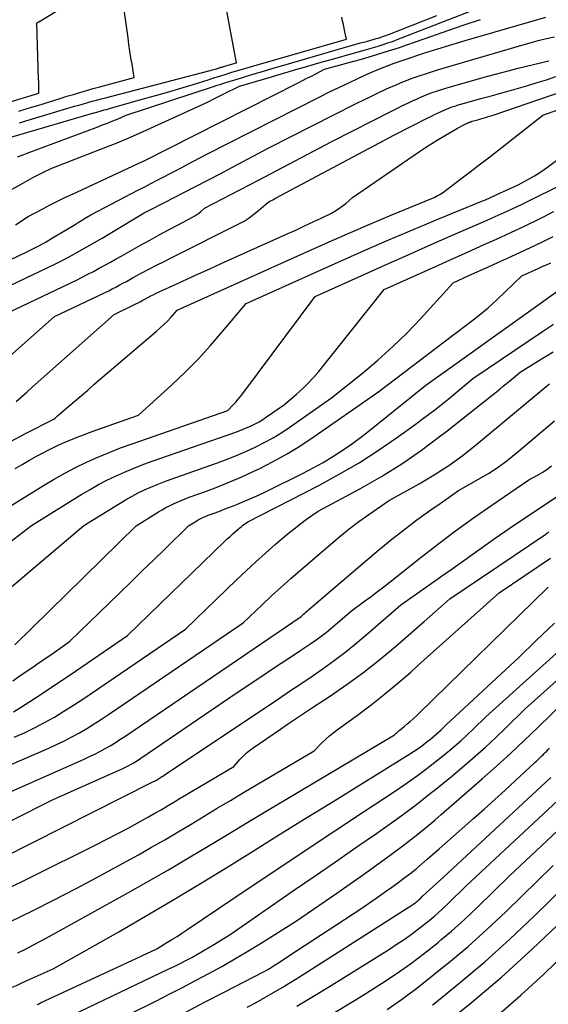
# Model space of a CAD drawing. Units: inches. Extents: x 2617418 to 2620312, y 1493868 to 1496524.
# Drawn here: x 2618611 to 2618715, y 1494207 to 1494401 of the extents above; entities that cross this region are included whole.
import ezdxf

# ---------------------------------------------------------------- set-up
doc = ezdxf.new("R2010")
doc.units = ezdxf.units.IN
doc.header["$MEASUREMENT"] = 0
doc.layers.add('Tile_2735_14_NE_contour_2ft', color=212, linetype='Continuous')

msp = doc.modelspace()

# ---------------------------------------------------------------- linework, layer by layer
at = {"layer": 'Tile_2735_14_NE_contour_2ft'}
for points in [[(2618599.32, 1494362.12, 8334), (2618611.83, 1494369.1, 8334), (2618612.74, 1494369.6, 8334), (2618613.66, 1494370.09, 8334), (2618614.58, 1494370.57, 8334), (2618615.51, 1494371.04, 8334), (2618617.38, 1494371.96, 8334), (2618628.01, 1494376.09, 8334), (2618630.23, 1494376.97, 8334), (2618632.44, 1494377.88, 8334), (2618634.64, 1494378.84, 8334), (2618636.82, 1494379.82, 8334), (2618644.85, 1494383.51, 8334), (2618646.43, 1494384.24, 8334), (2618648, 1494384.99, 8334), (2618649.56, 1494385.74, 8334), (2618651.12, 1494386.51, 8334), (2618654.3, 1494388.1, 8334), (2618660.59, 1494389.98, 8334), (2618661.69, 1494390.3, 8334), (2618662.78, 1494390.63, 8334), (2618663.88, 1494390.95, 8334), (2618664.97, 1494391.27, 8334), (2618666.12, 1494391.6, 8334), (2618667.78, 1494392.08, 8334), (2618669.45, 1494392.56, 8334), (2618671.12, 1494393.03, 8334), (2618672.79, 1494393.5, 8334), (2618678.83, 1494395.19, 8334), (2618679.77, 1494395.46, 8334), (2618680.7, 1494395.73, 8334), (2618681.63, 1494396.02, 8334), (2618682.56, 1494396.32, 8334), (2618683.49, 1494396.62, 8334), (2618684.41, 1494396.94, 8334), (2618685.32, 1494397.28, 8334), (2618686.23, 1494397.63, 8334), (2618709.22, 1494406.65, 8334)], [(2618706.25, 1494367.34, 8350), (2618709.14, 1494368.68, 8350), (2618711.31, 1494369.86, 8350), (2618712.39, 1494370.47, 8350), (2618713.44, 1494371.11, 8350), (2618714.46, 1494371.8, 8350), (2618715.46, 1494372.52, 8350), (2618732.59, 1494385.47, 8350), (2618760.36, 1494395.06, 8350), (2618761.52, 1494395.48, 8350), (2618762.67, 1494395.94, 8350), (2618763.8, 1494396.43, 8350), (2618764.92, 1494396.95, 8350), (2618766.02, 1494397.51, 8350), (2618767.09, 1494398.12, 8350), (2618768.14, 1494398.78, 8350), (2618769.16, 1494399.47, 8350), (2618770.74, 1494400.61, 8350), (2618772.55, 1494401.88, 8350), (2618774.37, 1494403.13, 8350), (2618776.22, 1494404.34, 8350), (2618777.02, 1494404.85, 8350)], [(2618609.16, 1494385, 8324), (2618614.84, 1494386.76, 8324), (2618614.83, 1494387.67, 8324), (2618614.83, 1494388.12, 8324), (2618614.82, 1494388.58, 8324), (2618614.81, 1494389.03, 8324), (2618614.79, 1494389.48, 8324), (2618614.45, 1494400.54, 8324), (2618614.57, 1494400.63, 8324), (2618614.64, 1494400.67, 8324), (2618614.7, 1494400.71, 8324), (2618614.77, 1494400.75, 8324), (2618614.83, 1494400.79, 8324), (2618620.33, 1494404.14, 8324)], [(2618610.9, 1494383.19, 8326), (2618612.14, 1494383.57, 8326), (2618613.38, 1494383.95, 8326), (2618614.62, 1494384.33, 8326), (2618615.86, 1494384.72, 8326), (2618616.46, 1494384.91, 8326), (2618617.75, 1494385.31, 8326), (2618619.04, 1494385.71, 8326), (2618620.33, 1494386.11, 8326), (2618621.62, 1494386.5, 8326), (2618622.92, 1494386.89, 8326), (2618624.21, 1494387.27, 8326), (2618625.51, 1494387.64, 8326), (2618626.82, 1494388, 8326), (2618633.6, 1494389.82, 8326), (2618633.17, 1494392.42, 8326), (2618632.96, 1494393.72, 8326), (2618632.76, 1494395.03, 8326), (2618632.57, 1494396.33, 8326), (2618632.38, 1494397.64, 8326), (2618631.62, 1494403.16, 8326)], [(2618611.02, 1494380.88, 8328), (2618611.65, 1494381.07, 8328), (2618612.28, 1494381.26, 8328), (2618621, 1494383.88, 8328), (2618621.86, 1494384.14, 8328), (2618622.73, 1494384.4, 8328), (2618623.59, 1494384.65, 8328), (2618624.46, 1494384.9, 8328), (2618625.33, 1494385.14, 8328), (2618626.2, 1494385.38, 8328), (2618627.07, 1494385.61, 8328), (2618627.94, 1494385.84, 8328), (2618648.26, 1494391.12, 8328), (2618648.6, 1494391.21, 8328), (2618648.93, 1494391.3, 8328), (2618649.27, 1494391.4, 8328), (2618649.6, 1494391.49, 8328), (2618650.02, 1494391.62, 8328), (2618650.14, 1494391.65, 8328), (2618650.27, 1494391.69, 8328), (2618650.39, 1494391.73, 8328), (2618650.52, 1494391.77, 8328), (2618650.58, 1494391.79, 8328), (2618650.73, 1494391.83, 8328), (2618650.89, 1494391.88, 8328), (2618651.05, 1494391.93, 8328), (2618651.2, 1494391.97, 8328), (2618653.72, 1494392.7, 8328), (2618651.65, 1494403.9, 8328)], [(2618703.62, 1494361.99, 8352), (2618704.06, 1494362.19, 8352), (2618707, 1494363.52, 8352), (2618709.93, 1494364.9, 8352), (2618712.84, 1494366.3, 8352), (2618721.85, 1494370.72, 8352), (2618728.53, 1494374.18, 8352), (2618731.83, 1494375.97, 8352), (2618735.09, 1494377.84, 8352), (2618738.28, 1494379.82, 8352), (2618741.42, 1494381.89, 8352), (2618751.19, 1494388.55, 8352), (2618770.65, 1494395.27, 8352), (2618771.45, 1494395.56, 8352), (2618772.24, 1494395.87, 8352), (2618773.02, 1494396.22, 8352), (2618773.79, 1494396.58, 8352), (2618774.53, 1494396.98, 8352), (2618775.26, 1494397.42, 8352), (2618775.96, 1494397.9, 8352), (2618776.63, 1494398.42, 8352), (2618782.4, 1494403.13, 8352)], [(2618599.28, 1494349.15, 8338), (2618612.36, 1494355.43, 8338), (2618613.68, 1494356.09, 8338), (2618614.97, 1494356.76, 8338), (2618616.26, 1494357.47, 8338), (2618617.52, 1494358.21, 8338), (2618621.32, 1494360.47, 8338), (2618621.95, 1494360.85, 8338), (2618622.57, 1494361.24, 8338), (2618623.2, 1494361.62, 8338), (2618623.82, 1494362.02, 8338), (2618625.07, 1494362.8, 8338), (2618634.46, 1494367.68, 8338), (2618635.67, 1494368.31, 8338), (2618636.88, 1494368.94, 8338), (2618638.1, 1494369.57, 8338), (2618639.31, 1494370.2, 8338), (2618640.52, 1494370.83, 8338), (2618641.73, 1494371.46, 8338), (2618642.94, 1494372.1, 8338), (2618644.15, 1494372.73, 8338), (2618647.76, 1494374.64, 8338), (2618669.99, 1494385.93, 8338), (2618671.92, 1494386.9, 8338), (2618673.86, 1494387.85, 8338), (2618675.81, 1494388.78, 8338), (2618677.76, 1494389.7, 8338), (2618678.69, 1494390.13, 8338), (2618680.19, 1494390.8, 8338), (2618681.71, 1494391.45, 8338), (2618683.23, 1494392.06, 8338), (2618684.77, 1494392.64, 8338), (2618686.32, 1494393.19, 8338), (2618687.88, 1494393.72, 8338), (2618689.44, 1494394.23, 8338), (2618691.01, 1494394.73, 8338), (2618698.71, 1494397.12, 8338), (2618714.61, 1494401.73, 8338)], [(2618608.64, 1494377.84, 8330), (2618625.63, 1494382.83, 8330), (2618626.05, 1494382.95, 8330), (2618626.46, 1494383.07, 8330), (2618626.88, 1494383.19, 8330), (2618627.3, 1494383.3, 8330), (2618627.71, 1494383.42, 8330), (2618628.13, 1494383.54, 8330), (2618628.55, 1494383.65, 8330), (2618628.96, 1494383.77, 8330), (2618634.73, 1494385.39, 8330), (2618637.35, 1494386.13, 8330), (2618639.97, 1494386.89, 8330), (2618642.57, 1494387.67, 8330), (2618645.18, 1494388.47, 8330), (2618648.13, 1494389.38, 8330), (2618649.25, 1494389.73, 8330), (2618650.38, 1494390.08, 8330), (2618651.51, 1494390.42, 8330), (2618652.63, 1494390.77, 8330), (2618653.76, 1494391.11, 8330), (2618654.89, 1494391.45, 8330), (2618656.02, 1494391.79, 8330), (2618657.15, 1494392.12, 8330), (2618675.38, 1494397.39, 8330), (2618675.08, 1494398.82, 8330), (2618674.93, 1494399.54, 8330), (2618674.77, 1494400.25, 8330), (2618674.6, 1494400.96, 8330), (2618674.43, 1494401.68, 8330)], [(2618610.26, 1494360.82, 8336), (2618612.7, 1494362.45, 8336), (2618615.59, 1494363.96, 8336), (2618617.04, 1494364.71, 8336), (2618618.49, 1494365.44, 8336), (2618619.96, 1494366.15, 8336), (2618621.43, 1494366.85, 8336), (2618635.22, 1494373.25, 8336), (2618635.35, 1494373.31, 8336), (2618635.37, 1494373.32, 8336), (2618635.4, 1494373.34, 8336), (2618665.87, 1494388.79, 8336), (2618666.73, 1494389.23, 8336), (2618667.6, 1494389.67, 8336), (2618668.46, 1494390.11, 8336), (2618669.32, 1494390.55, 8336), (2618671.04, 1494391.43, 8336), (2618676.83, 1494393.03, 8336), (2618678.33, 1494393.45, 8336), (2618679.82, 1494393.88, 8336), (2618681.32, 1494394.33, 8336), (2618682.81, 1494394.78, 8336), (2618684.3, 1494395.26, 8336), (2618685.78, 1494395.74, 8336), (2618687.25, 1494396.24, 8336), (2618688.73, 1494396.76, 8336), (2618692.16, 1494397.98, 8336), (2618695.35, 1494399.1, 8336), (2618698.55, 1494400.19, 8336), (2618701.77, 1494401.25, 8336)], [(2618610.61, 1494374.19, 8332), (2618611.57, 1494374.54, 8332), (2618612.52, 1494374.9, 8332), (2618626.61, 1494380.19, 8332), (2618627.19, 1494380.41, 8332), (2618627.77, 1494380.63, 8332), (2618628.35, 1494380.85, 8332), (2618628.93, 1494381.08, 8332), (2618629.75, 1494381.4, 8332), (2618629.92, 1494381.47, 8332), (2618630.09, 1494381.54, 8332), (2618630.26, 1494381.62, 8332), (2618630.42, 1494381.69, 8332), (2618631.99, 1494382.41, 8332), (2618649.39, 1494388.11, 8332), (2618649.94, 1494388.29, 8332), (2618650.49, 1494388.46, 8332), (2618651.05, 1494388.64, 8332), (2618651.6, 1494388.81, 8332), (2618654.68, 1494389.76, 8332), (2618656.77, 1494390.39, 8332), (2618658.87, 1494391.03, 8332), (2618660.96, 1494391.65, 8332), (2618663.07, 1494392.26, 8332), (2618674.7, 1494395.63, 8332), (2618675.85, 1494395.96, 8332), (2618676.99, 1494396.29, 8332), (2618678.14, 1494396.62, 8332), (2618679.29, 1494396.94, 8332), (2618680.83, 1494397.37, 8332), (2618681.21, 1494397.48, 8332), (2618681.59, 1494397.59, 8332), (2618681.97, 1494397.71, 8332), (2618682.35, 1494397.83, 8332), (2618682.72, 1494397.96, 8332), (2618683.1, 1494398.09, 8332), (2618683.47, 1494398.22, 8332), (2618683.84, 1494398.37, 8332), (2618693.18, 1494402.03, 8332)], [(2618594.41, 1494341.8, 8340), (2618616.58, 1494352.38, 8340), (2618618.14, 1494353.14, 8340), (2618619.7, 1494353.93, 8340), (2618621.24, 1494354.75, 8340), (2618622.76, 1494355.59, 8340), (2618624.28, 1494356.45, 8340), (2618625.79, 1494357.31, 8340), (2618627.3, 1494358.2, 8340), (2618628.79, 1494359.09, 8340), (2618635.57, 1494363.16, 8340), (2618637.13, 1494363.96, 8340), (2618637.77, 1494364.29, 8340), (2618638.41, 1494364.62, 8340), (2618639.04, 1494364.94, 8340), (2618639.68, 1494365.27, 8340), (2618643.25, 1494367.11, 8340), (2618645.67, 1494368.35, 8340), (2618648.08, 1494369.61, 8340), (2618650.5, 1494370.87, 8340), (2618652.91, 1494372.14, 8340), (2618660.12, 1494375.94, 8340), (2618677.17, 1494384.6, 8340), (2618678.65, 1494385.34, 8340), (2618680.14, 1494386.07, 8340), (2618681.63, 1494386.78, 8340), (2618683.13, 1494387.49, 8340), (2618683.84, 1494387.82, 8340), (2618684.99, 1494388.33, 8340), (2618686.15, 1494388.83, 8340), (2618687.32, 1494389.29, 8340), (2618688.5, 1494389.74, 8340), (2618689.7, 1494390.16, 8340), (2618690.89, 1494390.56, 8340), (2618692.09, 1494390.94, 8340), (2618693.3, 1494391.31, 8340), (2618709.9, 1494396.19, 8340), (2618711.5, 1494396.65, 8340), (2618713.11, 1494397.08, 8340), (2618714.72, 1494397.47, 8340), (2618716.34, 1494397.85, 8340)], [(2618606.16, 1494342.26, 8342), (2618622.23, 1494349.92, 8342), (2618623.37, 1494350.48, 8342), (2618624.5, 1494351.05, 8342), (2618625.61, 1494351.64, 8342), (2618626.72, 1494352.24, 8342), (2618627.83, 1494352.86, 8342), (2618628.93, 1494353.47, 8342), (2618630.03, 1494354.09, 8342), (2618631.14, 1494354.71, 8342), (2618634.81, 1494356.77, 8342), (2618636.65, 1494357.8, 8342), (2618638.5, 1494358.81, 8342), (2618640.36, 1494359.81, 8342), (2618642.23, 1494360.8, 8342), (2618645.1, 1494362.32, 8342), (2618645.52, 1494362.56, 8342), (2618645.93, 1494362.82, 8342), (2618646.32, 1494363.11, 8342), (2618646.69, 1494363.42, 8342), (2618647.41, 1494364.07, 8342), (2618650.96, 1494365.89, 8342), (2618652.73, 1494366.81, 8342), (2618654.5, 1494367.73, 8342), (2618656.27, 1494368.65, 8342), (2618658.04, 1494369.58, 8342), (2618672.48, 1494377.23, 8342), (2618684.35, 1494383.26, 8342), (2618685.38, 1494383.78, 8342), (2618686.41, 1494384.29, 8342), (2618687.45, 1494384.79, 8342), (2618688.49, 1494385.28, 8342), (2618688.99, 1494385.51, 8342), (2618689.79, 1494385.86, 8342), (2618690.6, 1494386.21, 8342), (2618691.41, 1494386.53, 8342), (2618692.24, 1494386.84, 8342), (2618693.06, 1494387.13, 8342), (2618693.9, 1494387.41, 8342), (2618694.74, 1494387.67, 8342), (2618695.58, 1494387.92, 8342), (2618703.19, 1494390.05, 8342), (2618706.18, 1494390.86, 8342), (2618709.17, 1494391.65, 8342), (2618712.17, 1494392.4, 8342), (2618715.17, 1494393.13, 8342)], [(2618608.51, 1494334.4, 8344), (2618617.91, 1494342.72, 8344), (2618627.88, 1494347.47, 8344), (2618628.59, 1494347.82, 8344), (2618629.29, 1494348.17, 8344), (2618629.98, 1494348.54, 8344), (2618630.67, 1494348.91, 8344), (2618631.36, 1494349.29, 8344), (2618632.05, 1494349.67, 8344), (2618632.73, 1494350.04, 8344), (2618633.42, 1494350.42, 8344), (2618635, 1494351.27, 8344), (2618636.48, 1494352.06, 8344), (2618637.97, 1494352.84, 8344), (2618639.47, 1494353.6, 8344), (2618640.97, 1494354.36, 8344), (2618654.18, 1494360.97, 8344), (2618655.22, 1494361.54, 8344), (2618656.22, 1494362.17, 8344), (2618657.17, 1494362.87, 8344), (2618658.09, 1494363.63, 8344), (2618659.87, 1494365.23, 8344), (2618660.43, 1494365.52, 8344), (2618660.72, 1494365.67, 8344), (2618661, 1494365.82, 8344), (2618661.28, 1494365.96, 8344), (2618661.56, 1494366.11, 8344), (2618684.84, 1494378.53, 8344), (2618691.53, 1494381.93, 8344), (2618692.11, 1494382.22, 8344), (2618692.69, 1494382.51, 8344), (2618693.27, 1494382.79, 8344), (2618693.86, 1494383.06, 8344), (2618694.14, 1494383.19, 8344), (2618694.59, 1494383.39, 8344), (2618695.05, 1494383.59, 8344), (2618695.51, 1494383.77, 8344), (2618695.97, 1494383.95, 8344), (2618696.44, 1494384.11, 8344), (2618696.9, 1494384.26, 8344), (2618697.38, 1494384.41, 8344), (2618697.85, 1494384.55, 8344), (2618701.78, 1494385.65, 8344), (2618703.64, 1494386.17, 8344), (2618705.5, 1494386.69, 8344), (2618707.36, 1494387.21, 8344), (2618709.22, 1494387.72, 8344), (2618711.07, 1494388.25, 8344), (2618712.92, 1494388.8, 8344), (2618714.76, 1494389.39, 8344), (2618716.6, 1494389.99, 8344)], [(2618610.35, 1494326.03, 8346), (2618611.4, 1494326.95, 8346), (2618612.45, 1494327.87, 8346), (2618613.5, 1494328.8, 8346), (2618629.67, 1494343.17, 8346), (2618633.54, 1494345.02, 8346), (2618633.81, 1494345.15, 8346), (2618634.08, 1494345.29, 8346), (2618634.35, 1494345.43, 8346), (2618634.62, 1494345.58, 8346), (2618634.89, 1494345.72, 8346), (2618635.16, 1494345.87, 8346), (2618635.42, 1494346.02, 8346), (2618635.69, 1494346.16, 8346), (2618636.3, 1494346.49, 8346), (2618636.88, 1494346.79, 8346), (2618637.46, 1494347.09, 8346), (2618638.05, 1494347.38, 8346), (2618638.64, 1494347.65, 8346), (2618641.87, 1494349.14, 8346), (2618644.07, 1494350.15, 8346), (2618646.28, 1494351.16, 8346), (2618648.49, 1494352.16, 8346), (2618650.71, 1494353.16, 8346), (2618663.69, 1494359, 8346), (2618665.4, 1494359.78, 8346), (2618667.11, 1494360.57, 8346), (2618668.81, 1494361.37, 8346), (2618670.5, 1494362.18, 8346), (2618672.27, 1494363.04, 8346), (2618673.06, 1494363.46, 8346), (2618673.82, 1494363.93, 8346), (2618674.53, 1494364.45, 8346), (2618675.22, 1494365.01, 8346), (2618676.56, 1494366.2, 8346), (2618689.71, 1494375.23, 8346), (2618690.92, 1494376.05, 8346), (2618692.15, 1494376.85, 8346), (2618693.4, 1494377.61, 8346), (2618694.66, 1494378.36, 8346), (2618697.2, 1494379.83, 8346), (2618698.7, 1494380.6, 8346), (2618698.83, 1494380.66, 8346), (2618698.96, 1494380.73, 8346), (2618699.09, 1494380.79, 8346), (2618699.22, 1494380.85, 8346), (2618699.29, 1494380.88, 8346), (2618699.39, 1494380.93, 8346), (2618699.49, 1494380.97, 8346), (2618699.59, 1494381.01, 8346), (2618699.7, 1494381.05, 8346), (2618699.8, 1494381.09, 8346), (2618699.91, 1494381.12, 8346), (2618700.01, 1494381.16, 8346), (2618700.12, 1494381.19, 8346), (2618700.96, 1494381.42, 8346), (2618701.4, 1494381.55, 8346), (2618701.84, 1494381.67, 8346), (2618702.28, 1494381.8, 8346), (2618702.71, 1494381.93, 8346), (2618703.15, 1494382.06, 8346), (2618703.59, 1494382.19, 8346), (2618704.02, 1494382.33, 8346), (2618704.45, 1494382.48, 8346), (2618719.89, 1494387.79, 8346)], [(2618609.41, 1494318.2, 8348), (2618612.2, 1494319.67, 8348), (2618617.81, 1494322.55, 8348), (2618618.05, 1494322.75, 8348), (2618618.16, 1494322.86, 8348), (2618618.28, 1494322.96, 8348), (2618618.4, 1494323.06, 8348), (2618618.52, 1494323.16, 8348), (2618620.74, 1494325.08, 8348), (2618621.97, 1494326.14, 8348), (2618623.21, 1494327.2, 8348), (2618624.44, 1494328.26, 8348), (2618625.68, 1494329.32, 8348), (2618638.01, 1494339.84, 8348), (2618638.73, 1494340.48, 8348), (2618639.44, 1494341.14, 8348), (2618640.12, 1494341.83, 8348), (2618640.78, 1494342.53, 8348), (2618642.08, 1494343.96, 8348), (2618667.12, 1494355.31, 8348), (2618671.39, 1494357.22, 8348), (2618675.68, 1494359.11, 8348), (2618679.99, 1494360.95, 8348), (2618684.32, 1494362.76, 8348), (2618692.29, 1494366.06, 8348), (2618692.63, 1494366.21, 8348), (2618692.96, 1494366.37, 8348), (2618693.29, 1494366.55, 8348), (2618693.61, 1494366.74, 8348), (2618694.24, 1494367.13, 8348), (2618697.88, 1494369.85, 8348), (2618699.7, 1494371.22, 8348), (2618701.51, 1494372.59, 8348), (2618703.31, 1494373.98, 8348), (2618705.1, 1494375.38, 8348), (2618713.99, 1494382.39, 8348), (2618716.98, 1494383.42, 8348)], [(2618695.77, 1494332.66, 8360), (2618720.17, 1494350.09, 8360), (2618720.48, 1494350.31, 8360), (2618720.79, 1494350.52, 8360), (2618721.1, 1494350.74, 8360), (2618721.41, 1494350.95, 8360), (2618721.63, 1494351.09, 8360), (2618721.83, 1494351.23, 8360), (2618722.04, 1494351.37, 8360), (2618722.25, 1494351.51, 8360), (2618722.46, 1494351.65, 8360), (2618722.6, 1494351.75, 8360), (2618722.74, 1494351.84, 8360), (2618722.87, 1494351.93, 8360), (2618723, 1494352.02, 8360), (2618723.14, 1494352.12, 8360), (2618723.4, 1494352.3, 8360), (2618725.01, 1494353.16, 8360), (2618725.81, 1494353.59, 8360), (2618726.61, 1494354.02, 8360), (2618727.41, 1494354.45, 8360), (2618728.22, 1494354.88, 8360), (2618767.49, 1494376.06, 8360)], [(2618610.16, 1494312.78, 8350), (2618611.55, 1494313.62, 8350), (2618612.96, 1494314.44, 8350), (2618614.39, 1494315.23, 8350), (2618615.83, 1494315.99, 8350), (2618616.4, 1494316.29, 8350), (2618617.57, 1494316.87, 8350), (2618618.75, 1494317.44, 8350), (2618619.95, 1494317.97, 8350), (2618621.15, 1494318.48, 8350), (2618622.37, 1494318.97, 8350), (2618623.59, 1494319.45, 8350), (2618624.82, 1494319.9, 8350), (2618626.05, 1494320.35, 8350), (2618634.47, 1494323.3, 8350), (2618641.01, 1494329.29, 8350), (2618643.63, 1494331.79, 8350), (2618646.18, 1494334.36, 8350), (2618648.63, 1494337.02, 8350), (2618651, 1494339.76, 8350), (2618655.65, 1494345.32, 8350), (2618673.75, 1494353.46, 8350), (2618678.71, 1494355.66, 8350), (2618683.68, 1494357.82, 8350), (2618688.68, 1494359.94, 8350), (2618693.68, 1494362.03, 8350), (2618701.69, 1494365.33, 8350), (2618702.7, 1494365.75, 8350), (2618703.71, 1494366.18, 8350), (2618704.71, 1494366.63, 8350), (2618705.7, 1494367.08, 8350), (2618706.25, 1494367.34, 8350)], [(2618603.11, 1494301.62, 8352), (2618615.75, 1494309.47, 8352), (2618617.82, 1494310.71, 8352), (2618619.92, 1494311.89, 8352), (2618622.07, 1494313, 8352), (2618624.24, 1494314.06, 8352), (2618626.44, 1494315.04, 8352), (2618628.66, 1494315.99, 8352), (2618630.91, 1494316.86, 8352), (2618633.18, 1494317.69, 8352), (2618652, 1494324.25, 8352), (2618653.05, 1494325.33, 8352), (2618653.57, 1494325.88, 8352), (2618654.06, 1494326.44, 8352), (2618654.54, 1494327.02, 8352), (2618655, 1494327.61, 8352), (2618669.21, 1494346.68, 8352), (2618683.65, 1494353.17, 8352), (2618687.54, 1494354.91, 8352), (2618691.43, 1494356.64, 8352), (2618695.33, 1494358.35, 8352), (2618699.23, 1494360.06, 8352), (2618701.1, 1494360.88, 8352), (2618703.62, 1494361.99, 8352)], [(2618701.59, 1494356.51, 8354), (2618702.04, 1494356.71, 8354), (2618704.89, 1494358, 8354), (2618707.72, 1494359.3, 8354), (2618710.55, 1494360.63, 8354), (2618713.36, 1494362, 8354), (2618716.15, 1494363.4, 8354)], [(2618699.48, 1494350.81, 8356), (2618703.3, 1494352.53, 8356), (2618705.13, 1494353.36, 8356), (2618706.96, 1494354.19, 8356), (2618708.79, 1494355.03, 8356), (2618710.62, 1494355.88, 8356), (2618712.43, 1494356.74, 8356), (2618714.24, 1494357.61, 8356), (2618716.04, 1494358.52, 8356)], [(2618604.8, 1494295, 8354), (2618613.4, 1494301.59, 8354), (2618623.28, 1494307.73, 8354), (2618624.91, 1494308.7, 8354), (2618626.55, 1494309.63, 8354), (2618628.23, 1494310.49, 8354), (2618629.93, 1494311.32, 8354), (2618631.66, 1494312.09, 8354), (2618633.4, 1494312.82, 8354), (2618635.16, 1494313.51, 8354), (2618636.94, 1494314.16, 8354), (2618653.41, 1494319.92, 8354), (2618654.23, 1494320.22, 8354), (2618655.04, 1494320.54, 8354), (2618655.83, 1494320.88, 8354), (2618656.63, 1494321.23, 8354), (2618657.4, 1494321.62, 8354), (2618658.16, 1494322.03, 8354), (2618658.9, 1494322.49, 8354), (2618659.62, 1494322.96, 8354), (2618663.17, 1494325.44, 8354), (2618665.56, 1494327.46, 8354), (2618666.72, 1494328.51, 8354), (2618667.84, 1494329.59, 8354), (2618668.9, 1494330.74, 8354), (2618669.91, 1494331.93, 8354), (2618682.77, 1494348.04, 8354), (2618693.5, 1494352.86, 8354), (2618696.35, 1494354.14, 8354), (2618699.19, 1494355.42, 8354), (2618701.59, 1494356.51, 8354)], [(2618696.25, 1494338.99, 8358), (2618699.69, 1494341.61, 8358), (2618701.49, 1494343.02, 8358), (2618703.25, 1494344.48, 8358), (2618704.95, 1494346, 8358), (2618706.62, 1494347.57, 8358), (2618709.9, 1494350.76, 8358), (2618713.08, 1494352.19, 8358), (2618713.91, 1494352.57, 8358), (2618714.74, 1494352.95, 8358), (2618715.56, 1494353.33, 8358)], [(2618608.15, 1494288.38, 8356), (2618623.68, 1494301.56, 8356), (2618630.82, 1494306, 8356), (2618631.99, 1494306.69, 8356), (2618633.18, 1494307.36, 8356), (2618634.39, 1494307.99, 8356), (2618635.62, 1494308.58, 8356), (2618636.87, 1494309.14, 8356), (2618638.13, 1494309.67, 8356), (2618639.4, 1494310.17, 8356), (2618640.68, 1494310.65, 8356), (2618650, 1494313.95, 8356), (2618651.88, 1494314.65, 8356), (2618653.74, 1494315.39, 8356), (2618655.57, 1494316.18, 8356), (2618657.39, 1494317.01, 8356), (2618659.18, 1494317.91, 8356), (2618660.93, 1494318.87, 8356), (2618662.63, 1494319.91, 8356), (2618664.3, 1494321.02, 8356), (2618672.44, 1494326.71, 8356), (2618678.55, 1494331.61, 8356), (2618681.54, 1494334.13, 8356), (2618684.44, 1494336.74, 8356), (2618687.22, 1494339.48, 8356), (2618689.91, 1494342.31, 8356), (2618696.34, 1494349.4, 8356), (2618699.48, 1494350.81, 8356)], [(2618695.31, 1494326.4, 8362), (2618696.53, 1494327.4, 8362), (2618700.26, 1494330.5, 8362), (2618713.97, 1494339.79, 8362), (2618716.1, 1494341.23, 8362)], [(2618610.11, 1494278.07, 8358), (2618633.97, 1494301.53, 8358), (2618638.36, 1494304.26, 8358), (2618639.08, 1494304.69, 8358), (2618639.81, 1494305.1, 8358), (2618640.55, 1494305.48, 8358), (2618641.31, 1494305.85, 8358), (2618642.07, 1494306.19, 8358), (2618642.84, 1494306.52, 8358), (2618643.62, 1494306.83, 8358), (2618644.41, 1494307.13, 8358), (2618647.66, 1494308.3, 8358), (2618650.05, 1494309.2, 8358), (2618652.43, 1494310.16, 8358), (2618654.78, 1494311.18, 8358), (2618657.11, 1494312.25, 8358), (2618658.16, 1494312.76, 8358), (2618660.95, 1494314.18, 8358), (2618663.7, 1494315.7, 8358), (2618666.37, 1494317.34, 8358), (2618668.99, 1494319.08, 8358), (2618681.71, 1494327.97, 8358), (2618696.25, 1494338.99, 8358)], [(2618694.83, 1494319.99, 8364), (2618705.54, 1494328.45, 8364), (2618706.21, 1494328.99, 8364), (2618706.88, 1494329.54, 8364), (2618707.55, 1494330.09, 8364), (2618708.21, 1494330.65, 8364), (2618709.53, 1494331.77, 8364), (2618713.02, 1494333.97, 8364), (2618714.52, 1494334.89, 8364), (2618716.05, 1494335.78, 8364)], [(2618609.71, 1494271.01, 8360), (2618611.58, 1494272.29, 8360), (2618613.45, 1494273.56, 8360), (2618615.31, 1494274.85, 8360), (2618617.17, 1494276.13, 8360), (2618620.89, 1494278.7, 8360), (2618630.65, 1494288.2, 8360), (2618632.92, 1494290.41, 8360), (2618635.19, 1494292.63, 8360), (2618637.46, 1494294.85, 8360), (2618639.73, 1494297.07, 8360), (2618644.26, 1494301.51, 8360), (2618645.89, 1494302.52, 8360), (2618646.16, 1494302.68, 8360), (2618646.44, 1494302.84, 8360), (2618646.71, 1494302.98, 8360), (2618647, 1494303.12, 8360), (2618647.28, 1494303.24, 8360), (2618647.57, 1494303.37, 8360), (2618647.86, 1494303.48, 8360), (2618648.15, 1494303.59, 8360), (2618649.36, 1494304.03, 8360), (2618650.26, 1494304.36, 8360), (2618651.16, 1494304.7, 8360), (2618652.05, 1494305.04, 8360), (2618652.94, 1494305.39, 8360), (2618653.95, 1494305.79, 8360), (2618655.33, 1494306.35, 8360), (2618656.7, 1494306.94, 8360), (2618658.06, 1494307.57, 8360), (2618659.41, 1494308.21, 8360), (2618666.87, 1494311.88, 8360), (2618668.83, 1494312.91, 8360), (2618670.77, 1494313.98, 8360), (2618672.66, 1494315.14, 8360), (2618674.52, 1494316.36, 8360), (2618676.34, 1494317.63, 8360), (2618678.13, 1494318.94, 8360), (2618679.9, 1494320.29, 8360), (2618681.64, 1494321.67, 8360), (2618690.99, 1494329.24, 8360), (2618695.77, 1494332.66, 8360)], [(2618694.28, 1494312.61, 8366), (2618695.53, 1494313.41, 8366), (2618698.32, 1494315.44, 8366), (2618701.03, 1494317.58, 8366), (2618714.66, 1494328.95, 8366), (2618715.3, 1494329.49, 8366)], [(2618609.85, 1494264.91, 8362), (2618611.25, 1494265.76, 8362), (2618613.03, 1494266.91, 8362), (2618615.3, 1494268.38, 8362), (2618617.55, 1494269.87, 8362), (2618619.8, 1494271.38, 8362), (2618622.03, 1494272.9, 8362), (2618632.27, 1494279.93, 8362), (2618651.37, 1494298.42, 8362), (2618651.9, 1494298.93, 8362), (2618652.45, 1494299.44, 8362), (2618653, 1494299.94, 8362), (2618653.55, 1494300.43, 8362), (2618654.08, 1494300.89, 8362), (2618654.38, 1494301.14, 8362), (2618654.69, 1494301.39, 8362), (2618655, 1494301.63, 8362), (2618655.33, 1494301.86, 8362), (2618655.98, 1494302.32, 8362), (2618669.96, 1494309.49, 8362), (2618673.95, 1494311.66, 8362), (2618677.87, 1494313.94, 8362), (2618681.68, 1494316.39, 8362), (2618685.42, 1494318.97, 8362), (2618688.86, 1494321.45, 8362), (2618690.81, 1494322.89, 8362), (2618692.75, 1494324.36, 8362), (2618694.65, 1494325.86, 8362), (2618695.31, 1494326.4, 8362)], [(2618693.79, 1494305.94, 8368), (2618697.43, 1494308.49, 8368), (2618701.38, 1494310.68, 8368), (2618703.32, 1494311.83, 8368), (2618705.21, 1494313.06, 8368), (2618707.02, 1494314.39, 8368), (2618708.78, 1494315.8, 8368), (2618714.12, 1494320.33, 8368), (2618716.29, 1494322.2, 8368)], [(2618609.99, 1494259.86, 8364), (2618612.01, 1494260.76, 8364), (2618614, 1494261.72, 8364), (2618615.95, 1494262.76, 8364), (2618617.88, 1494263.86, 8364), (2618619.77, 1494265.01, 8364), (2618621.64, 1494266.19, 8364), (2618623.5, 1494267.4, 8364), (2618625.34, 1494268.63, 8364), (2618643.66, 1494281.16, 8364), (2618653.76, 1494290.88, 8364), (2618655.64, 1494292.65, 8364), (2618657.52, 1494294.4, 8364), (2618659.44, 1494296.13, 8364), (2618661.37, 1494297.83, 8364), (2618663.18, 1494299.4, 8364), (2618664.24, 1494300.29, 8364), (2618665.31, 1494301.15, 8364), (2618666.41, 1494301.99, 8364), (2618667.53, 1494302.8, 8364), (2618669.79, 1494304.38, 8364), (2618678.14, 1494308.89, 8364), (2618682.25, 1494311.25, 8364), (2618686.27, 1494313.75, 8364), (2618690.16, 1494316.45, 8364), (2618693.95, 1494319.29, 8364), (2618694.83, 1494319.99, 8364)], [(2618692.64, 1494297.34, 8370), (2618693.29, 1494297.85, 8370), (2618696.81, 1494300.5, 8370), (2618700.37, 1494303.07, 8370), (2618703.98, 1494305.59, 8370), (2618711.25, 1494310.55, 8370), (2618713.1, 1494311.57, 8370), (2618714, 1494312.11, 8370), (2618714.89, 1494312.69, 8370), (2618715.73, 1494313.32, 8370)], [(2618601.23, 1494251.05, 8366), (2618616.79, 1494257.74, 8366), (2618618.33, 1494258.44, 8366), (2618619.85, 1494259.17, 8366), (2618621.35, 1494259.95, 8366), (2618622.83, 1494260.76, 8366), (2618624.29, 1494261.62, 8366), (2618625.73, 1494262.5, 8366), (2618627.16, 1494263.41, 8366), (2618628.56, 1494264.35, 8366), (2618655.05, 1494282.4, 8366), (2618658.77, 1494285.94, 8366), (2618660.64, 1494287.7, 8366), (2618662.53, 1494289.44, 8366), (2618664.44, 1494291.15, 8366), (2618666.37, 1494292.84, 8366), (2618672.28, 1494297.93, 8366), (2618674.09, 1494299.44, 8366), (2618675.93, 1494300.92, 8366), (2618677.82, 1494302.34, 8366), (2618679.74, 1494303.73, 8366), (2618683.61, 1494306.44, 8366), (2618689.66, 1494309.79, 8366), (2618692.63, 1494311.55, 8366), (2618694.28, 1494312.61, 8366)], [(2618691.61, 1494289.85, 8372), (2618694.08, 1494291.58, 8372), (2618696.16, 1494293.04, 8372), (2618698.23, 1494294.51, 8372), (2618700.3, 1494295.98, 8372), (2618702.36, 1494297.47, 8372), (2618704.43, 1494298.94, 8372), (2618706.51, 1494300.4, 8372), (2618708.61, 1494301.83, 8372), (2618710.72, 1494303.25, 8372), (2618721.84, 1494310.64, 8372)], [(2618597.88, 1494244.12, 8368), (2618623.75, 1494255.59, 8368), (2618624.79, 1494256.07, 8368), (2618625.82, 1494256.57, 8368), (2618626.84, 1494257.1, 8368), (2618627.85, 1494257.64, 8368), (2618628.84, 1494258.21, 8368), (2618629.83, 1494258.8, 8368), (2618630.79, 1494259.42, 8368), (2618631.75, 1494260.05, 8368), (2618666.44, 1494283.63, 8368), (2618666.94, 1494284.1, 8368), (2618667.19, 1494284.34, 8368), (2618667.44, 1494284.57, 8368), (2618667.7, 1494284.8, 8368), (2618667.96, 1494285.02, 8368), (2618681.37, 1494296.47, 8368), (2618683.94, 1494298.6, 8368), (2618686.56, 1494300.69, 8368), (2618689.23, 1494302.7, 8368), (2618691.94, 1494304.65, 8368), (2618693.79, 1494305.94, 8368)], [(2618690.63, 1494282.67, 8374), (2618695.74, 1494287.13, 8374), (2618714.59, 1494299.89, 8374), (2618714.75, 1494300, 8374), (2618714.91, 1494300.11, 8374), (2618715.06, 1494300.22, 8374), (2618715.22, 1494300.34, 8374)], [(2618601.74, 1494239.61, 8370), (2618617.51, 1494247.56, 8370), (2618630.79, 1494253.46, 8370), (2618631.33, 1494253.7, 8370), (2618631.86, 1494253.96, 8370), (2618632.38, 1494254.23, 8370), (2618632.9, 1494254.51, 8370), (2618633.41, 1494254.8, 8370), (2618633.91, 1494255.1, 8370), (2618634.41, 1494255.42, 8370), (2618634.9, 1494255.75, 8370), (2618648.93, 1494265.33, 8370), (2618651.99, 1494267.41, 8370), (2618655.06, 1494269.48, 8370), (2618658.13, 1494271.54, 8370), (2618661.21, 1494273.59, 8370), (2618665.35, 1494276.32, 8370), (2618666.36, 1494277, 8370), (2618667.37, 1494277.68, 8370), (2618668.38, 1494278.37, 8370), (2618669.39, 1494279.06, 8370), (2618670.37, 1494279.77, 8370), (2618671.35, 1494280.5, 8370), (2618672.3, 1494281.27, 8370), (2618673.23, 1494282.05, 8370), (2618676.38, 1494284.8, 8370), (2618678.93, 1494286.67, 8370), (2618680.21, 1494287.61, 8370), (2618681.47, 1494288.56, 8370), (2618682.72, 1494289.53, 8370), (2618683.97, 1494290.51, 8370), (2618689.82, 1494295.15, 8370), (2618692.64, 1494297.34, 8370)], [(2618689.44, 1494273.98, 8376), (2618705.41, 1494288.29, 8376), (2618715.5, 1494295.12, 8376)], [(2618691.17, 1494253.73, 8382), (2618691.5, 1494253.98, 8382), (2618693.65, 1494255.67, 8382), (2618695.25, 1494256.96, 8382), (2618696.56, 1494258.06, 8382), (2618697.85, 1494259.17, 8382), (2618699.11, 1494260.32, 8382), (2618700.34, 1494261.5, 8382), (2618702.78, 1494263.89, 8382), (2618731.86, 1494290.1, 8382)], [(2618607.66, 1494236.13, 8372), (2618637.15, 1494251.01, 8372), (2618637.87, 1494251.33, 8372), (2618637.98, 1494251.39, 8372), (2618638.56, 1494251.79, 8372), (2618638.84, 1494251.98, 8372), (2618639.12, 1494252.17, 8372), (2618639.4, 1494252.36, 8372), (2618639.68, 1494252.54, 8372), (2618661.98, 1494267.44, 8372), (2618664.19, 1494268.93, 8372), (2618666.4, 1494270.42, 8372), (2618668.6, 1494271.92, 8372), (2618670.79, 1494273.43, 8372), (2618672.95, 1494274.98, 8372), (2618675.07, 1494276.58, 8372), (2618677.14, 1494278.25, 8372), (2618679.18, 1494279.97, 8372), (2618686.06, 1494285.97, 8372), (2618691.61, 1494289.85, 8372)], [(2618689.53, 1494264.5, 8378), (2618715.09, 1494289.46, 8378)], [(2618691.92, 1494248.83, 8384), (2618692.63, 1494249.38, 8384), (2618696.05, 1494252.17, 8384), (2618698.65, 1494254.36, 8384), (2618700.71, 1494256.13, 8384), (2618702.74, 1494257.93, 8384), (2618704.72, 1494259.78, 8384), (2618706.68, 1494261.65, 8384), (2618710.56, 1494265.45, 8384), (2618733.87, 1494286.32, 8384)], [(2618608.07, 1494229.75, 8374), (2618613.66, 1494232.5, 8374), (2618626.05, 1494238.69, 8374), (2618628.22, 1494239.79, 8374), (2618630.38, 1494240.91, 8374), (2618632.53, 1494242.06, 8374), (2618634.67, 1494243.23, 8374), (2618636.38, 1494244.17, 8374), (2618637.65, 1494244.89, 8374), (2618638.91, 1494245.61, 8374), (2618640.17, 1494246.36, 8374), (2618641.42, 1494247.11, 8374), (2618642.67, 1494247.86, 8374), (2618643.92, 1494248.62, 8374), (2618645.17, 1494249.37, 8374), (2618646.43, 1494250.11, 8374), (2618653.18, 1494254.13, 8374), (2618654.36, 1494255.47, 8374), (2618654.97, 1494256.11, 8374), (2618655.61, 1494256.72, 8374), (2618656.29, 1494257.29, 8374), (2618657, 1494257.81, 8374), (2618662.39, 1494261.49, 8374), (2618663.95, 1494262.56, 8374), (2618665.52, 1494263.62, 8374), (2618667.09, 1494264.67, 8374), (2618668.67, 1494265.71, 8374), (2618672.22, 1494268.05, 8374), (2618675.53, 1494270.33, 8374), (2618678.77, 1494272.69, 8374), (2618681.92, 1494275.19, 8374), (2618685, 1494277.76, 8374), (2618690.63, 1494282.67, 8374)], [(2618690.46, 1494258.41, 8380), (2618691.25, 1494259.01, 8380), (2618691.89, 1494259.51, 8380), (2618692.44, 1494259.95, 8380), (2618692.97, 1494260.4, 8380), (2618693.5, 1494260.87, 8380), (2618694.01, 1494261.35, 8380), (2618695.01, 1494262.34, 8380), (2618702.16, 1494268.95, 8380), (2618705.73, 1494272.27, 8380), (2618709.27, 1494275.61, 8380), (2618712.79, 1494278.97, 8380), (2618716.29, 1494282.36, 8380)], [(2618609.26, 1494223.6, 8376), (2618613.55, 1494225.68, 8376), (2618617.82, 1494227.82, 8376), (2618622.06, 1494230.01, 8376), (2618626.27, 1494232.25, 8376), (2618630.46, 1494234.54, 8376), (2618634.41, 1494236.73, 8376), (2618637.03, 1494238.21, 8376), (2618639.64, 1494239.7, 8376), (2618642.23, 1494241.23, 8376), (2618644.8, 1494242.77, 8376), (2618647.37, 1494244.33, 8376), (2618649.95, 1494245.88, 8376), (2618652.52, 1494247.43, 8376), (2618655.11, 1494248.96, 8376), (2618669, 1494257.22, 8376), (2618670.52, 1494258.75, 8376), (2618671.3, 1494259.49, 8376), (2618672.1, 1494260.21, 8376), (2618672.93, 1494260.88, 8376), (2618673.79, 1494261.54, 8376), (2618677.51, 1494264.24, 8376), (2618680.22, 1494266.26, 8376), (2618682.88, 1494268.34, 8376), (2618685.47, 1494270.5, 8376), (2618688.02, 1494272.71, 8376), (2618689.44, 1494273.98, 8376)], [(2618692.73, 1494243.55, 8386), (2618694.02, 1494244.64, 8386), (2618702.1, 1494251.7, 8386), (2618704.88, 1494254.17, 8386), (2618707.63, 1494256.67, 8386), (2618710.34, 1494259.22, 8386), (2618713.02, 1494261.8, 8386), (2618718.33, 1494267.01, 8386)], [(2618610.67, 1494217.39, 8378), (2618612.23, 1494218.16, 8378), (2618613.78, 1494218.96, 8378), (2618615.32, 1494219.78, 8378), (2618616.85, 1494220.62, 8378), (2618632.45, 1494229.29, 8378), (2618636.41, 1494231.53, 8378), (2618640.36, 1494233.79, 8378), (2618644.28, 1494236.1, 8378), (2618648.18, 1494238.44, 8378), (2618652.07, 1494240.8, 8378), (2618655.97, 1494243.15, 8378), (2618659.87, 1494245.48, 8378), (2618663.78, 1494247.82, 8378), (2618684.82, 1494260.32, 8378), (2618685.17, 1494260.67, 8378), (2618685.35, 1494260.84, 8378), (2618685.53, 1494261.01, 8378), (2618685.72, 1494261.18, 8378), (2618685.91, 1494261.33, 8378), (2618686.74, 1494261.99, 8378), (2618687.33, 1494262.49, 8378), (2618687.92, 1494262.99, 8378), (2618688.5, 1494263.51, 8378), (2618689.06, 1494264.05, 8378), (2618689.53, 1494264.5, 8378)], [(2618600.59, 1494207.01, 8380), (2618602.57, 1494207.78, 8380), (2618604.53, 1494208.57, 8380), (2618606.5, 1494209.37, 8380), (2618608.45, 1494210.18, 8380), (2618609.43, 1494210.59, 8380), (2618610.41, 1494211.01, 8380), (2618611.38, 1494211.43, 8380), (2618612.36, 1494211.87, 8380), (2618617.68, 1494214.28, 8380), (2618630.56, 1494221.58, 8380), (2618635.84, 1494224.61, 8380), (2618641.1, 1494227.7, 8380), (2618646.32, 1494230.85, 8380), (2618651.51, 1494234.04, 8380), (2618656.69, 1494237.26, 8380), (2618661.86, 1494240.49, 8380), (2618667.04, 1494243.71, 8380), (2618672.22, 1494246.92, 8380), (2618687.62, 1494256.47, 8380), (2618688.55, 1494257.07, 8380), (2618689.47, 1494257.69, 8380), (2618690.37, 1494258.34, 8380), (2618690.46, 1494258.41, 8380)], [(2618693.59, 1494237.89, 8388), (2618700.39, 1494243.88, 8388), (2618702.48, 1494245.73, 8388), (2618704.55, 1494247.59, 8388), (2618706.61, 1494249.47, 8388), (2618708.66, 1494251.36, 8388), (2618712.3, 1494254.74, 8388), (2618712.53, 1494254.95, 8388), (2618712.75, 1494255.16, 8388), (2618712.97, 1494255.37, 8388), (2618713.19, 1494255.58, 8388), (2618713.41, 1494255.79, 8388), (2618713.62, 1494256, 8388), (2618713.84, 1494256.22, 8388), (2618714.06, 1494256.43, 8388), (2618714.2, 1494256.58, 8388), (2618714.49, 1494256.87, 8388), (2618714.78, 1494257.16, 8388), (2618715.07, 1494257.45, 8388), (2618715.35, 1494257.74, 8388)], [(2618614.49, 1494207.23, 8382), (2618614.83, 1494207.39, 8382), (2618615.17, 1494207.55, 8382), (2618629.6, 1494214.28, 8382), (2618631.01, 1494214.94, 8382), (2618632.42, 1494215.59, 8382), (2618633.82, 1494216.25, 8382), (2618635.23, 1494216.91, 8382), (2618638.05, 1494218.22, 8382), (2618640.04, 1494219.43, 8382), (2618641.03, 1494220.04, 8382), (2618642.02, 1494220.66, 8382), (2618642.99, 1494221.3, 8382), (2618643.96, 1494221.94, 8382), (2618656.82, 1494230.6, 8382), (2618662.23, 1494234.23, 8382), (2618667.65, 1494237.85, 8382), (2618673.08, 1494241.46, 8382), (2618678.51, 1494245.05, 8382), (2618684.83, 1494249.22, 8382), (2618687.09, 1494250.75, 8382), (2618689.32, 1494252.34, 8382), (2618691.17, 1494253.73, 8382)], [(2618694.44, 1494232.34, 8390), (2618715.59, 1494251.97, 8390)], [(2618694.3, 1494226.11, 8392), (2618695.47, 1494227.21, 8392), (2618698.91, 1494230.58, 8392), (2618718.89, 1494249.19, 8392)], [(2618621.38, 1494205.13, 8384), (2618640.28, 1494214.18, 8384), (2618641.45, 1494214.75, 8384), (2618642.61, 1494215.32, 8384), (2618643.76, 1494215.92, 8384), (2618644.91, 1494216.52, 8384), (2618646.05, 1494217.14, 8384), (2618647.18, 1494217.78, 8384), (2618648.29, 1494218.44, 8384), (2618649.4, 1494219.12, 8384), (2618652.46, 1494221.04, 8384), (2618665.16, 1494229.8, 8384), (2618669.19, 1494232.57, 8384), (2618673.21, 1494235.35, 8384), (2618677.23, 1494238.14, 8384), (2618681.25, 1494240.92, 8384), (2618682.03, 1494241.46, 8384), (2618685.62, 1494244.03, 8384), (2618689.16, 1494246.66, 8384), (2618691.92, 1494248.83, 8384)], [(2618693.96, 1494219.96, 8394), (2618696.03, 1494221.7, 8394), (2618698.59, 1494224, 8394), (2618701.09, 1494226.36, 8394), (2618707.47, 1494232.6, 8394), (2618722.22, 1494246.4, 8394)], [(2618627.49, 1494202.78, 8386), (2618637.85, 1494207.92, 8386), (2618640.48, 1494209.24, 8386), (2618643.09, 1494210.58, 8386), (2618645.69, 1494211.94, 8386), (2618648.29, 1494213.33, 8386), (2618650.85, 1494214.75, 8386), (2618653.41, 1494216.2, 8386), (2618655.93, 1494217.71, 8386), (2618658.43, 1494219.24, 8386), (2618665.33, 1494223.57, 8386), (2618673.46, 1494229.18, 8386), (2618676.1, 1494231.01, 8386), (2618678.74, 1494232.87, 8386), (2618681.36, 1494234.74, 8386), (2618683.97, 1494236.62, 8386), (2618686.54, 1494238.55, 8386), (2618689.08, 1494240.52, 8386), (2618691.57, 1494242.56, 8386), (2618692.73, 1494243.55, 8386)], [(2618643.62, 1494205.69, 8388), (2618647.46, 1494207.67, 8388), (2618651.3, 1494209.66, 8388), (2618659.04, 1494213.66, 8388), (2618659.19, 1494213.74, 8388), (2618659.34, 1494213.83, 8388), (2618659.49, 1494213.91, 8388), (2618659.65, 1494214, 8388), (2618659.79, 1494214.08, 8388), (2618659.94, 1494214.17, 8388), (2618660.09, 1494214.26, 8388), (2618660.24, 1494214.36, 8388), (2618661.31, 1494215.04, 8388), (2618661.98, 1494215.47, 8388), (2618662.66, 1494215.91, 8388), (2618663.34, 1494216.35, 8388), (2618664.01, 1494216.79, 8388), (2618678.2, 1494226.11, 8388), (2618681.87, 1494228.64, 8388), (2618683.08, 1494229.49, 8388), (2618684.29, 1494230.34, 8388), (2618685.49, 1494231.22, 8388), (2618686.68, 1494232.1, 8388), (2618687.85, 1494233, 8388), (2618689.01, 1494233.92, 8388), (2618690.15, 1494234.87, 8388), (2618691.27, 1494235.84, 8388), (2618693.59, 1494237.89, 8388)], [(2618692.74, 1494207.53, 8398), (2618697.5, 1494211.37, 8398), (2618702.59, 1494215.66, 8398), (2618707.53, 1494220.12, 8398), (2618712.37, 1494224.69, 8398), (2618724.59, 1494236.64, 8398)], [(2618693.64, 1494213.98, 8396), (2618695.45, 1494215.43, 8396), (2618699.31, 1494218.68, 8396), (2618703.06, 1494222.06, 8396), (2618706.72, 1494225.52, 8396), (2618716.03, 1494234.62, 8396)], [(2618655.84, 1494206.71, 8390), (2618657.58, 1494207.66, 8390), (2618659.31, 1494208.62, 8390), (2618661.03, 1494209.6, 8390), (2618662.73, 1494210.61, 8390), (2618664.42, 1494211.64, 8390), (2618666.1, 1494212.69, 8390), (2618688.22, 1494226.8, 8390), (2618688.44, 1494226.94, 8390), (2618688.65, 1494227.09, 8390), (2618688.87, 1494227.24, 8390), (2618689.08, 1494227.39, 8390), (2618689.28, 1494227.56, 8390), (2618689.48, 1494227.72, 8390), (2618689.67, 1494227.9, 8390), (2618689.86, 1494228.08, 8390), (2618690.35, 1494228.55, 8390), (2618694.44, 1494232.34, 8390)], [(2618665.62, 1494206.93, 8392), (2618668.85, 1494208.85, 8392), (2618672.06, 1494210.81, 8392), (2618683.82, 1494218.16, 8392), (2618685.37, 1494219.17, 8392), (2618686.91, 1494220.2, 8392), (2618688.41, 1494221.27, 8392), (2618689.89, 1494222.38, 8392), (2618691.34, 1494223.53, 8392), (2618692.75, 1494224.71, 8392), (2618694.13, 1494225.95, 8392), (2618694.3, 1494226.11, 8392)], [(2618693.11, 1494202.09, 8400), (2618699.55, 1494207.29, 8400), (2618705.87, 1494212.64, 8400), (2618712.01, 1494218.19, 8400), (2618718.02, 1494223.88, 8400)], [(2618672.8, 1494205.55, 8394), (2618676.97, 1494208.05, 8394), (2618679.37, 1494209.52, 8394), (2618682.27, 1494211.37, 8394), (2618685.14, 1494213.27, 8394), (2618687.94, 1494215.27, 8394), (2618690.7, 1494217.33, 8394), (2618693.39, 1494219.48, 8394), (2618693.96, 1494219.96, 8394)], [(2618705.08, 1494205.05, 8402), (2618709.71, 1494209.06, 8402), (2618714.2, 1494213.23, 8402), (2618718.59, 1494217.5, 8402)], [(2618683.41, 1494206.25, 8396), (2618686.2, 1494208.23, 8396), (2618688.94, 1494210.28, 8396), (2618691.51, 1494212.27, 8396), (2618693.64, 1494213.98, 8396)], [(2618692.31, 1494207.19, 8398), (2618692.74, 1494207.53, 8398)]]:
    msp.add_polyline3d(points, dxfattribs=at)

doc.saveas('drawing.dxf')
